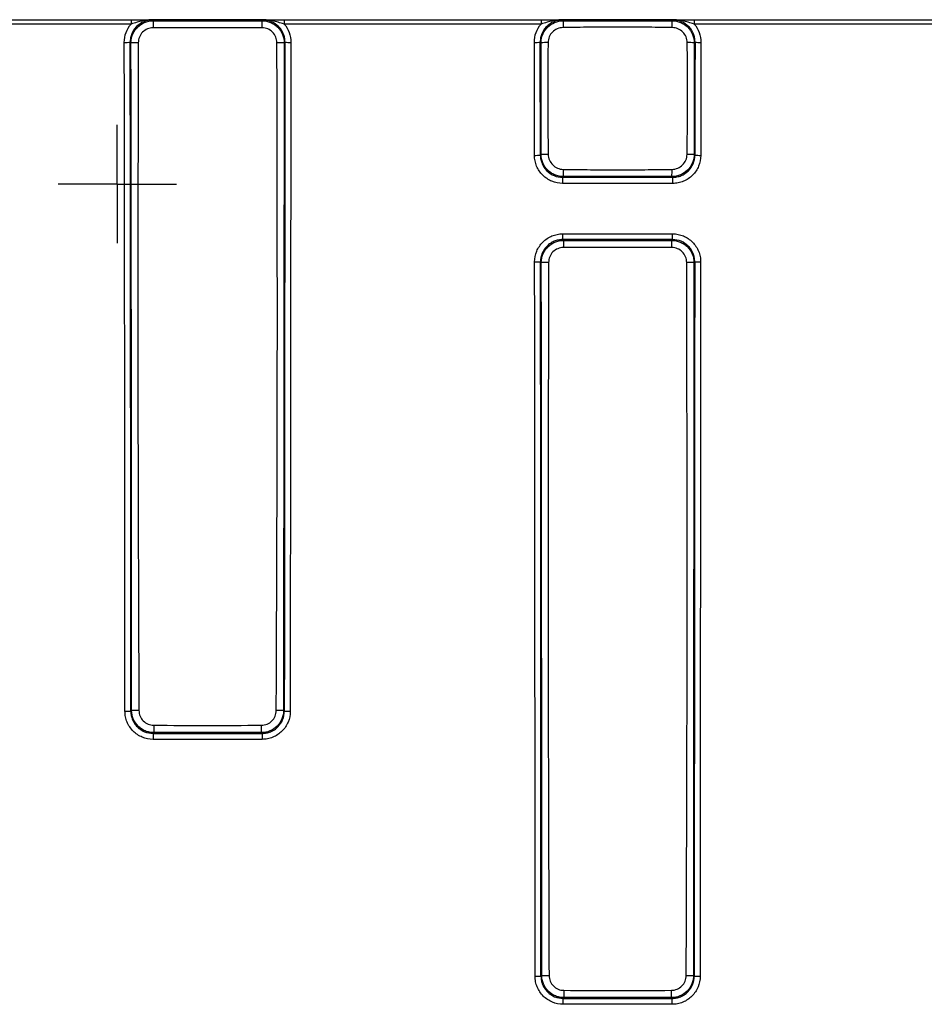
# Paper-space layout 'Лист1(2)' of a CAD drawing. Units: millimetres. Extents: x 8 to 418, y -29 to 291.
# Drawn here: x 58 to 82, y 226 to 253 of the extents above; entities that cross this region are included whole.
import ezdxf

# ---------------------------------------------------------------- set-up
doc = ezdxf.new("R2010")
doc.units = ezdxf.units.MM
doc.layers.add('FORMAT', color=7, linetype='Continuous')

# ---------------------------------------------------------------- blocks, each defined once
blk = doc.blocks.new('SW_CENTERMARKSYMBOL_7')
at = {"layer": 'FORMAT', "color": 0}
for p, q in [((0, 1), (0, 1.6)), ((0, 0), (0, 1)), ((-1, 0), (-1.6, 0)), ((0, 0), (-1, 0)), ((0, 0), (0, -1)), ((0, 0), (1, 0)), ((1, 0), (1.6, 0)), ((0, -1), (0, -1.6))]:
    blk.add_line(p, q, dxfattribs=at)

psp = doc.layouts.new('Лист1(2)')

# ---------------------------------------------------------------- linework, layer by layer
at = {"color": 7, "linetype": 'Continuous', "lineweight": 25}
for p, q in [((53.632003, 252.84633), (60.576359, 252.84633)), ((60.576359, 252.84633), (60.576359, 252.729843)), ((61.151074, 252.838615), (61.171622, 252.818067)), ((61.359726, 252.84633), (63.928637, 252.84633)), ((63.927035, 252.846165), (61.361328, 252.846165)), ((64.116741, 252.818067), (64.137289, 252.838615)), ((64.712003, 252.84633), (64.712003, 252.729843)), ((64.712003, 252.84633), (71.656359, 252.84633)), ((71.656359, 252.84633), (71.656359, 252.729843)), ((72.231074, 252.838615), (72.251962, 252.817727)), ((72.439726, 252.84633), (75.008637, 252.84633)), ((75.007035, 252.846165), (72.441328, 252.846165)), ((75.1964, 252.817727), (75.217289, 252.838615)), ((75.792003, 252.84633), (75.792003, 252.729843)), ((75.792003, 252.84633), (82.736359, 252.84633)), ((60.576359, 252.729843), (53.632003, 252.729843)), ((71.656359, 252.729843), (64.712003, 252.729843)), ((82.736359, 252.729843), (75.792003, 252.729843)), ((60.573054, 252.218279), (60.553058, 252.238275)), ((64.735304, 252.238275), (64.715308, 252.218279)), ((71.653399, 252.217934), (71.633058, 252.238275)), ((75.815304, 252.238275), (75.794964, 252.217934)), ((71.637394, 249.18535), (71.657684, 249.205639)), ((75.790679, 249.205639), (75.810968, 249.18535)), ((72.257398, 248.606998), (72.237567, 248.587167)), ((72.237567, 248.587167), (75.210796, 248.587167)), ((72.237567, 248.587167), (72.237567, 248.423446)), ((75.210796, 248.587167), (75.190964, 248.606998)), ((75.210796, 248.587167), (75.210796, 248.423446)), ((75.210796, 248.423446), (72.237567, 248.423446)), ((72.239275, 247.059861), (75.209088, 247.059861)), ((72.239275, 246.903785), (72.239275, 247.059861)), ((72.239275, 246.903785), (72.259686, 246.883373)), ((75.209088, 246.903785), (72.239275, 246.903785)), ((75.188676, 246.883373), (75.209088, 246.903785)), ((75.209088, 246.903785), (75.209088, 247.059861)), ((71.660984, 246.28372), (71.641003, 246.303701)), ((75.80736, 246.303701), (75.787378, 246.28372)), ((60.571037, 234.161184), (60.590987, 234.181134)), ((64.697375, 234.181134), (64.717325, 234.161184)), ((61.190352, 233.582144), (61.170564, 233.562356)), ((61.170564, 233.562356), (64.117798, 233.562356)), ((61.170564, 233.562356), (61.170564, 233.401234)), ((64.117798, 233.401234), (61.170564, 233.401234)), ((64.117798, 233.562356), (64.098011, 233.582144)), ((64.117798, 233.562356), (64.117798, 233.401234)), ((71.653039, 227.000994), (71.672992, 227.020947)), ((75.775371, 227.020947), (75.795324, 227.000994)), ((72.272194, 226.421794), (72.252258, 226.401858)), ((75.196104, 226.401858), (75.176169, 226.421794)), ((72.252258, 226.401858), (75.196104, 226.401858)), ((72.252258, 226.241974), (72.252258, 226.401858)), ((75.196104, 226.241974), (72.252258, 226.241974)), ((75.196104, 226.241974), (75.196104, 226.401858))]:
    psp.add_line(p, q, dxfattribs=at)
for centre, radius, start, end in [((75.989651, 252.66671), 14.818802, 179.4147817, 180.1556561), ((49.298841, 252.66671), 14.818672, 359.8443426, 0.5852234), ((75.512145, 252.670631), 3.2635, 177.4166277, 180.6583836), ((71.938509, 252.670632), 3.26121, 359.3411725, 2.5851587), ((60.428084, 253.802315), 1.569025, 268.7288498, 274.568474), ((60.727943, 250.516304), 1.709008, 88.5731684, 95.1998967), ((64.560419, 250.516308), 1.709004, 84.8000924, 91.4268343), ((64.860278, 253.802315), 1.569025, 265.431526, 271.2711502), ((71.508084, 253.802315), 1.569025, 268.7288498, 274.568474), ((71.804188, 251.034203), 1.193297, 88.0938598, 97.2594989), ((75.644176, 251.034318), 1.193183, 82.7398613, 91.9062826), ((75.940278, 253.802315), 1.569025, 265.431526, 271.2711502), ((71.512428, 250.952504), 1.771567, 268.8739537, 274.0449906), ((71.808284, 243.707443), 5.500259, 89.5858864, 91.5689896), ((75.640079, 243.705402), 5.502299, 88.4316063, 90.413951), ((75.935934, 250.952504), 1.771567, 265.9550094, 271.1260463), ((75.629897, 248.760639), 3.375997, 179.2910967, 182.608422), ((71.820764, 248.760637), 3.3737, 357.3898295, 0.709366), ((88.072722, 246.731171), 15.813768, 179.4485387, 180.1479004), ((59.375755, 246.731171), 15.813653, 359.8520985, 0.5514653), ((71.516043, 248.317619), 2.017791, 269.0111959, 273.5505383), ((71.815924, 244.144565), 2.144759, 88.8611847, 94.1427363), ((75.632438, 244.14457), 2.144754, 85.8572556, 91.1388173), ((75.932319, 248.317619), 2.017791, 266.4494617, 270.9888041), ((60.446095, 239.048717), 4.889129, 269.5917216, 271.4643572), ((60.745813, 223.895764), 10.286535, 89.7626803, 90.8624128), ((64.542549, 223.895654), 10.286645, 89.1375965, 90.2373171), ((64.842267, 239.048717), 4.889129, 268.5356428, 270.4082784), ((76.315006, 233.738013), 15.125457, 179.8358355, 180.5904509), ((48.973537, 233.738013), 15.125276, 359.4095421, 0.1641664), ((71.5281, 257.724101), 30.723361, 269.935023, 270.2329976), ((71.827884, 252.859951), 25.839468, 269.6565435, 270.0945817), ((75.620478, 252.859418), 25.838935, 269.9054164, 270.3434635), ((75.920262, 257.724101), 30.723361, 269.7670024, 270.064977), ((88.299687, 226.57682), 16.028243, 179.8471915, 180.5541788), ((59.14884, 226.57682), 16.028079, 359.4458156, 0.1528101)]:
    psp.add_arc(centre, radius, start, end, dxfattribs=at)
for centre, major_axis, ratio, start_param, end_param in [((11.927729, 225.64633), (0, 925), 0.052416844, 4.721592767, 4.741136017), ((12.08751, 225.64633), (0, 925.16), 0.052407779, 4.721592767, 4.741136017), ((113.200853, 225.64633), (0, 925.16), 0.052407779, 1.54204929, 1.561592541), ((113.360634, 225.64633), (0, 925), 0.052416844, 1.54204929, 1.561592541), ((23.007729, 225.64633), (0, 925), 0.052416844, 4.737834915, 4.741136017), ((23.16751, 225.64633), (0, 925.16), 0.052407779, 4.737834915, 4.741136017), ((124.280853, 225.64633), (0, 925.16), 0.052407779, 1.54204929, 1.545350393), ((124.440634, 225.64633), (0, 925), 0.052416844, 1.54204929, 1.545350393), ((23.007729, 225.64633), (0, 925), 0.052416844, 4.71385323, 4.734719268), ((23.16751, 225.64633), (0, 925.16), 0.052407779, 4.71385323, 4.734719268), ((124.280853, 225.64633), (0, 925.16), 0.052407779, 1.54846604, 1.569332078), ((124.440634, 225.64633), (0, 925), 0.052416844, 1.54846604, 1.569332078)]:
    psp.add_ellipse(centre, major_axis=major_axis, ratio=ratio, start_param=start_param, end_param=end_param, dxfattribs=at)
for points, knots in [([(61.151074, 252.838615), (61.071858, 252.838672), (60.993115, 252.822808), (60.848891, 252.762851), (60.782098, 252.718041), (60.699405, 252.634833), (60.674202, 252.603888), (60.630991, 252.538596), (60.612736, 252.504108), (60.582973, 252.431426), (60.571622, 252.393348), (60.556702, 252.316749), (60.552954, 252.277832), (60.553058, 252.238275)], [0, 0, 0, 0, 0.25, 0.25, 0.5, 0.5, 0.625, 0.625, 0.75, 0.75, 0.875, 0.875, 1, 1, 1, 1]), ([(60.573054, 252.218279), (60.573045, 252.257842), (60.576902, 252.296749), (60.592043, 252.373302), (60.603508, 252.411343), (60.633468, 252.483912), (60.651808, 252.518336), (60.695152, 252.583494), (60.720395, 252.614361), (60.80314, 252.697373), (60.869866, 252.742094), (61.013891, 252.802053), (61.0925, 252.818005), (61.171622, 252.818067)], [0, 0, 0, 0, 0.125, 0.125, 0.25, 0.25, 0.375, 0.375, 0.5, 0.5, 0.75, 0.75, 1, 1, 1, 1]), ([(60.576359, 252.84633), (60.647925, 252.84633), (60.717297, 252.84633), (60.850935, 252.84633), (60.913585, 252.84633), (61.00615, 252.84633), (61.036631, 252.84633), (61.084427, 252.84633), (61.100792, 252.84633), (61.134936, 252.84633), (61.152949, 252.84633), (61.187822, 252.84633), (61.204603, 252.84633), (61.236631, 252.84633), (61.252172, 252.84633), (61.298474, 252.84633), (61.328849, 252.84633), (61.359726, 252.84633)], [0, 0, 0, 0, 0.25, 0.25, 0.5, 0.5, 0.625, 0.625, 0.6875, 0.6875, 0.75, 0.75, 0.8125, 0.8125, 0.875, 0.875, 1, 1, 1, 1]), ([(61.22442, 252.840552), (61.196765, 252.842337), (61.168653, 252.843144), (61.112383, 252.842616), (61.08452, 252.841291), (61.00228, 252.834502), (60.94885, 252.826204), (60.842817, 252.804268), (60.790265, 252.79063), (60.684024, 252.760972), (60.630731, 252.745129), (60.576359, 252.729843)], [0, 0, 0, 0, 0.125, 0.125, 0.25, 0.25, 0.5, 0.5, 0.75, 0.75, 1, 1, 1, 1]), ([(61.171622, 252.818067), (61.662473, 252.817974), (62.153325, 252.817906), (63.135034, 252.817906), (63.625889, 252.817974), (64.116741, 252.818067)], [0, 0, 0, 0, 0.5, 0.5, 1, 1, 1, 1]), ([(61.361328, 252.846165), (61.362265, 252.845973), (61.359165, 252.845801), (61.354585, 252.8455), (61.352027, 252.84536), (61.3442, 252.844954), (61.33869, 252.8447), (61.321898, 252.843954), (61.310308, 252.84348), (61.275052, 252.842103), (61.250962, 252.841231), (61.22442, 252.840552)], [0, 0, 0, 0, 0.0625, 0.0625, 0.125, 0.125, 0.25, 0.25, 0.5, 0.5, 1, 1, 1, 1]), ([(61.361328, 252.846165), (61.360959, 252.846241), (61.36059, 252.84629), (61.360221, 252.846314), (61.360056, 252.846324), (61.359891, 252.84633), (61.359726, 252.84633)], [0, 0, 0, 0, 0.00001120211237, 0.00001120211237, 0.00001120211237, 0.00001620965747, 0.00001620965747, 0.00001620965747, 0.00001620965747]), ([(64.063942, 252.840552), (64.037479, 252.841229), (64.013304, 252.842103), (63.977987, 252.843483), (63.96641, 252.843957), (63.94961, 252.844703), (63.944091, 252.844957), (63.936273, 252.845364), (63.933733, 252.845503), (63.929156, 252.845804), (63.926112, 252.845976), (63.927035, 252.846165)], [0, 0, 0, 0, 0.5, 0.5, 0.75, 0.75, 0.875, 0.875, 0.9375, 0.9375, 1, 1, 1, 1]), ([(63.927035, 252.846165), (63.927404, 252.846241), (63.927773, 252.84629), (63.928142, 252.846314), (63.928307, 252.846324), (63.928472, 252.84633), (63.928637, 252.84633)], [0, 0, 0, 0, 0.0000112021124, 0.0000112021124, 0.0000112021124, 0.00001620965748, 0.00001620965748, 0.00001620965748, 0.00001620965748]), ([(63.928637, 252.84633), (63.959513, 252.84633), (63.989889, 252.84633), (64.03619, 252.84633), (64.051732, 252.84633), (64.083759, 252.84633), (64.100541, 252.84633), (64.135414, 252.84633), (64.153426, 252.84633), (64.18757, 252.84633), (64.203935, 252.84633), (64.251731, 252.84633), (64.282213, 252.84633), (64.374777, 252.84633), (64.437427, 252.84633), (64.571065, 252.84633), (64.640438, 252.84633), (64.712003, 252.84633)], [0, 0, 0, 0, 0.125, 0.125, 0.1875, 0.1875, 0.25, 0.25, 0.3125, 0.3125, 0.375, 0.375, 0.5, 0.5, 0.75, 0.75, 1, 1, 1, 1]), ([(64.712003, 252.729843), (64.657631, 252.745129), (64.604338, 252.760972), (64.498098, 252.79063), (64.445546, 252.804268), (64.339512, 252.826204), (64.286082, 252.834502), (64.203843, 252.841291), (64.175979, 252.842616), (64.119709, 252.843144), (64.091597, 252.842337), (64.063942, 252.840552)], [0, 0, 0, 0, 0.25, 0.25, 0.5, 0.5, 0.75, 0.75, 0.875, 0.875, 1, 1, 1, 1]), ([(64.116741, 252.818067), (64.1563, 252.818036), (64.195197, 252.814128), (64.271721, 252.798868), (64.309745, 252.78733), (64.382234, 252.757228), (64.416615, 252.738812), (64.481682, 252.695304), (64.512478, 252.669989), (64.595272, 252.587049), (64.639836, 252.520204), (64.699503, 252.376042), (64.715326, 252.297404), (64.715308, 252.218279)], [0, 0, 0, 0, 0.125, 0.125, 0.25, 0.25, 0.375, 0.375, 0.5, 0.5, 0.75, 0.75, 1, 1, 1, 1]), ([(64.735304, 252.238275), (64.735409, 252.277832), (64.73166, 252.316749), (64.71674, 252.393348), (64.705389, 252.431426), (64.675626, 252.504108), (64.657372, 252.538596), (64.614161, 252.603888), (64.588957, 252.634833), (64.506265, 252.718041), (64.439471, 252.762851), (64.295247, 252.822808), (64.216505, 252.838672), (64.137289, 252.838615)], [0, 0, 0, 0, 0.125, 0.125, 0.25, 0.25, 0.375, 0.375, 0.5, 0.5, 0.75, 0.75, 1, 1, 1, 1]), ([(72.231074, 252.838615), (72.151858, 252.838672), (72.073115, 252.822808), (71.928891, 252.762851), (71.862098, 252.718041), (71.779405, 252.634833), (71.754202, 252.603888), (71.710991, 252.538596), (71.692736, 252.504108), (71.662973, 252.431426), (71.651622, 252.393348), (71.636702, 252.316749), (71.632954, 252.277832), (71.633058, 252.238275)], [0, 0, 0, 0, 0.25, 0.25, 0.5, 0.5, 0.625, 0.625, 0.75, 0.75, 0.875, 0.875, 1, 1, 1, 1]), ([(71.653399, 252.217934), (71.653373, 252.2575), (71.657214, 252.296411), (71.672328, 252.372976), (71.683783, 252.411025), (71.713725, 252.483606), (71.732059, 252.518037), (71.775399, 252.583211), (71.800641, 252.614083), (71.88339, 252.697106), (71.950131, 252.74183), (72.094193, 252.801769), (72.172824, 252.817698), (72.251962, 252.817727)], [0, 0, 0, 0, 0.125, 0.125, 0.25, 0.25, 0.375, 0.375, 0.5, 0.5, 0.75, 0.75, 1, 1, 1, 1]), ([(71.656359, 252.84633), (71.727925, 252.84633), (71.797297, 252.84633), (71.930935, 252.84633), (71.993585, 252.84633), (72.08615, 252.84633), (72.116631, 252.84633), (72.164427, 252.84633), (72.180792, 252.84633), (72.214936, 252.84633), (72.232949, 252.84633), (72.267822, 252.84633), (72.284603, 252.84633), (72.316631, 252.84633), (72.332172, 252.84633), (72.378474, 252.84633), (72.408849, 252.84633), (72.439726, 252.84633)], [0, 0, 0, 0, 0.25, 0.25, 0.5, 0.5, 0.625, 0.625, 0.6875, 0.6875, 0.75, 0.75, 0.8125, 0.8125, 0.875, 0.875, 1, 1, 1, 1]), ([(72.30442, 252.840552), (72.276765, 252.842337), (72.248653, 252.843144), (72.192383, 252.842616), (72.16452, 252.841291), (72.08228, 252.834502), (72.02885, 252.826204), (71.922817, 252.804268), (71.870265, 252.79063), (71.764024, 252.760972), (71.710731, 252.745129), (71.656359, 252.729843)], [0, 0, 0, 0, 0.125, 0.125, 0.25, 0.25, 0.5, 0.5, 0.75, 0.75, 1, 1, 1, 1]), ([(72.251962, 252.817727), (72.497317, 252.817526), (72.742681, 252.817407), (73.233412, 252.817201), (73.478783, 252.817141), (73.969536, 252.81714), (74.214922, 252.817201), (74.705671, 252.817407), (74.951043, 252.817526), (75.1964, 252.817727)], [0, 0, 0, 0, 0.25, 0.25, 0.5, 0.5, 0.75, 0.75, 1, 1, 1, 1]), ([(72.441328, 252.846165), (72.442265, 252.845973), (72.439165, 252.845801), (72.434585, 252.8455), (72.432027, 252.84536), (72.4242, 252.844954), (72.41869, 252.8447), (72.401898, 252.843954), (72.390308, 252.84348), (72.355052, 252.842103), (72.330962, 252.841231), (72.30442, 252.840552)], [0, 0, 0, 0, 0.0625, 0.0625, 0.125, 0.125, 0.25, 0.25, 0.5, 0.5, 1, 1, 1, 1]), ([(72.441328, 252.846165), (72.440959, 252.846241), (72.44059, 252.84629), (72.440221, 252.846314), (72.440056, 252.846324), (72.439891, 252.84633), (72.439726, 252.84633)], [0, 0, 0, 0, 0.00001120211237, 0.00001120211237, 0.00001120211237, 0.00001620965748, 0.00001620965748, 0.00001620965748, 0.00001620965748]), ([(75.143942, 252.840552), (75.117479, 252.841229), (75.093304, 252.842103), (75.057987, 252.843483), (75.04641, 252.843957), (75.02961, 252.844703), (75.024091, 252.844957), (75.016273, 252.845364), (75.013733, 252.845503), (75.009156, 252.845804), (75.006112, 252.845976), (75.007035, 252.846165)], [0, 0, 0, 0, 0.5, 0.5, 0.75, 0.75, 0.875, 0.875, 0.9375, 0.9375, 1, 1, 1, 1]), ([(75.007035, 252.846165), (75.007404, 252.846241), (75.007773, 252.84629), (75.008142, 252.846314), (75.008307, 252.846324), (75.008472, 252.84633), (75.008637, 252.84633)], [0, 0, 0, 0, 0.0000112021124, 0.0000112021124, 0.0000112021124, 0.00001620965748, 0.00001620965748, 0.00001620965748, 0.00001620965748]), ([(75.008637, 252.84633), (75.039513, 252.84633), (75.069889, 252.84633), (75.11619, 252.84633), (75.131732, 252.84633), (75.163759, 252.84633), (75.180541, 252.84633), (75.215414, 252.84633), (75.233426, 252.84633), (75.26757, 252.84633), (75.283935, 252.84633), (75.331731, 252.84633), (75.362213, 252.84633), (75.454777, 252.84633), (75.517427, 252.84633), (75.651065, 252.84633), (75.720438, 252.84633), (75.792003, 252.84633)], [0, 0, 0, 0, 0.125, 0.125, 0.1875, 0.1875, 0.25, 0.25, 0.3125, 0.3125, 0.375, 0.375, 0.5, 0.5, 0.75, 0.75, 1, 1, 1, 1]), ([(75.792003, 252.729843), (75.737631, 252.745129), (75.684338, 252.760972), (75.578098, 252.79063), (75.525546, 252.804268), (75.419512, 252.826204), (75.366082, 252.834502), (75.283843, 252.841291), (75.255979, 252.842616), (75.199709, 252.843144), (75.171597, 252.842337), (75.143942, 252.840552)], [0, 0, 0, 0, 0.25, 0.25, 0.5, 0.5, 0.75, 0.75, 0.875, 0.875, 1, 1, 1, 1]), ([(75.1964, 252.817727), (75.235968, 252.817712), (75.274874, 252.813819), (75.35142, 252.79858), (75.389456, 252.787049), (75.461958, 252.756959), (75.496348, 252.738546), (75.561433, 252.695033), (75.592231, 252.669716), (75.675026, 252.586768), (75.719587, 252.519906), (75.779221, 252.375714), (75.795015, 252.297062), (75.794964, 252.217934)], [0, 0, 0, 0, 0.125, 0.125, 0.25, 0.25, 0.375, 0.375, 0.5, 0.5, 0.75, 0.75, 1, 1, 1, 1]), ([(75.815304, 252.238275), (75.815409, 252.277832), (75.81166, 252.316749), (75.79674, 252.393348), (75.785389, 252.431426), (75.755626, 252.504108), (75.737372, 252.538596), (75.694161, 252.603888), (75.668957, 252.634833), (75.586265, 252.718041), (75.519471, 252.762851), (75.375247, 252.822808), (75.296505, 252.838672), (75.217289, 252.838615)], [0, 0, 0, 0, 0.125, 0.125, 0.25, 0.25, 0.375, 0.375, 0.5, 0.5, 0.75, 0.75, 1, 1, 1, 1]), ([(60.393277, 252.233676), (60.39314, 252.324529), (60.408906, 252.413207), (60.471593, 252.583222), (60.517396, 252.661173), (60.576359, 252.729843)], [0, 0, 0, 0, 0.5, 0.5, 1, 1, 1, 1]), ([(61.170904, 252.626452), (61.065063, 252.626086), (60.961527, 252.5821), (60.850958, 252.47097), (60.821287, 252.426531), (60.781092, 252.329553), (60.770614, 252.277672), (60.770498, 252.224782)], [0, 0, 0, 0, 0.5, 0.5, 0.75, 0.75, 1, 1, 1, 1]), ([(64.117459, 252.626452), (63.626368, 252.628151), (63.135273, 252.62935), (62.153084, 252.62935), (61.661993, 252.628151), (61.170904, 252.626452)], [0, 0, 0, 0, 0.5, 0.5, 1, 1, 1, 1]), ([(64.517864, 252.224782), (64.517633, 252.330557), (64.474095, 252.434201), (64.363464, 252.545231), (64.319127, 252.575113), (64.222277, 252.615646), (64.170378, 252.626269), (64.117459, 252.626452)], [0, 0, 0, 0, 0.5, 0.5, 0.75, 0.75, 1, 1, 1, 1]), ([(64.712003, 252.729843), (64.770966, 252.661173), (64.816769, 252.583222), (64.879456, 252.413207), (64.895222, 252.324529), (64.895085, 252.233676)], [0, 0, 0, 0, 0.5, 0.5, 1, 1, 1, 1]), ([(71.473277, 252.233676), (71.47314, 252.324529), (71.488906, 252.413207), (71.551593, 252.583222), (71.597396, 252.661173), (71.656359, 252.729843)], [0, 0, 0, 0, 0.5, 0.5, 1, 1, 1, 1]), ([(72.248861, 252.633131), (72.142132, 252.631782), (72.03811, 252.586806), (71.926576, 252.474699), (71.896548, 252.429966), (71.855486, 252.332386), (71.844472, 252.280158), (71.84388, 252.226839)], [0, 0, 0, 0, 0.5, 0.5, 0.75, 0.75, 1, 1, 1, 1]), ([(75.199504, 252.633133), (74.953633, 252.636241), (74.707752, 252.639636), (74.21596, 252.643974), (73.970042, 252.645151), (73.478242, 252.645151), (73.232353, 252.643973), (72.740595, 252.639632), (72.494725, 252.636239), (72.248861, 252.633131)], [0, 0, 0, 0, 0.25, 0.25, 0.5, 0.5, 0.75, 0.75, 1, 1, 1, 1]), ([(75.604485, 252.22684), (75.603299, 252.333467), (75.558802, 252.4376), (75.447212, 252.549609), (75.40258, 252.579857), (75.305124, 252.621283), (75.25287, 252.632459), (75.199504, 252.633133)], [0, 0, 0, 0, 0.5, 0.5, 0.75, 0.75, 1, 1, 1, 1]), ([(75.792003, 252.729843), (75.850966, 252.661173), (75.896769, 252.583222), (75.959456, 252.413207), (75.975222, 252.324529), (75.975085, 252.233676)], [0, 0, 0, 0, 0.5, 0.5, 1, 1, 1, 1]), ([(60.590987, 234.181134), (60.590138, 237.187962), (60.588372, 240.194578), (60.5824, 246.207244), (60.578182, 249.213002), (60.573054, 252.218279)], [0, 0, 0, 0, 0.5, 0.5, 1, 1, 1, 1]), ([(60.770498, 252.224782), (60.767212, 250.721688), (60.763614, 249.218479), (60.759486, 246.211776), (60.758945, 244.708272), (60.763501, 240.197408), (60.775941, 237.189924), (60.78842, 234.182211)], [0, 0, 0, 0, 0.25, 0.25, 0.5, 0.5, 1, 1, 1, 1]), ([(64.499942, 234.182211), (64.512422, 237.189926), (64.524862, 240.197445), (64.529417, 244.708309), (64.528876, 246.211792), (64.524748, 249.218483), (64.52115, 250.721688), (64.517864, 252.224782)], [0, 0, 0, 0, 0.5, 0.5, 0.75, 0.75, 1, 1, 1, 1]), ([(64.715308, 252.218279), (64.71018, 249.213004), (64.705962, 246.20728), (64.69999, 240.194614), (64.698225, 237.187964), (64.697375, 234.181134)], [0, 0, 0, 0, 0.5, 0.5, 1, 1, 1, 1]), ([(71.84388, 252.226839), (71.841084, 251.975364), (71.837966, 251.723824), (71.834204, 251.220693), (71.83333, 250.969079), (71.834014, 250.465836), (71.835569, 250.214198), (71.840704, 249.710897), (71.844513, 249.459248), (71.848038, 249.207557)], [0, 0, 0, 0, 0.25, 0.25, 0.5, 0.5, 0.75, 0.75, 1, 1, 1, 1]), ([(75.600327, 249.207557), (75.603852, 249.459254), (75.607662, 249.710918), (75.612797, 250.214261), (75.614352, 250.465935), (75.615035, 250.969178), (75.614161, 251.220757), (75.610399, 251.723846), (75.607281, 251.975372), (75.604485, 252.22684)], [0, 0, 0, 0, 0.25, 0.25, 0.5, 0.5, 0.75, 0.75, 1, 1, 1, 1]), ([(72.237567, 248.423446), (72.137352, 248.423446), (72.037759, 248.443497), (71.85518, 248.519041), (71.770512, 248.575449), (71.665421, 248.680263), (71.633339, 248.719252), (71.578204, 248.801611), (71.554857, 248.845135), (71.516678, 248.936918), (71.50204, 248.985052), (71.482658, 249.081936), (71.477681, 249.131186), (71.477614, 249.181279)], [0, 0, 0, 0, 0.25, 0.25, 0.5, 0.5, 0.625, 0.625, 0.75, 0.75, 0.875, 0.875, 1, 1, 1, 1]), ([(71.637394, 249.18535), (71.637432, 249.145783), (71.64135, 249.106882), (71.656635, 249.030358), (71.668188, 248.992338), (71.698331, 248.919848), (71.716769, 248.885475), (71.760317, 248.820441), (71.78566, 248.789657), (71.868676, 248.70692), (71.935563, 248.662419), (72.079775, 248.602875), (72.158431, 248.587109), (72.237567, 248.587167)], [0, 0, 0, 0, 0.125, 0.125, 0.25, 0.25, 0.375, 0.375, 0.5, 0.5, 0.75, 0.75, 1, 1, 1, 1]), ([(72.257398, 248.606998), (72.217841, 248.607011), (72.178944, 248.610894), (72.102416, 248.626086), (72.06439, 248.637577), (71.991849, 248.667582), (71.95744, 248.685941), (71.892311, 248.729312), (71.861459, 248.754562), (71.778478, 248.837311), (71.733761, 248.904017), (71.673772, 249.047975), (71.657783, 249.126545), (71.657684, 249.205639)], [0, 0, 0, 0, 0.125, 0.125, 0.25, 0.25, 0.375, 0.375, 0.5, 0.5, 0.75, 0.75, 1, 1, 1, 1]), ([(71.848038, 249.207557), (71.849531, 249.100901), (71.894545, 248.997067), (72.006495, 248.885508), (72.051155, 248.855427), (72.148635, 248.814199), (72.20083, 248.803081), (72.254159, 248.802408)], [0, 0, 0, 0, 0.5, 0.5, 0.75, 0.75, 1, 1, 1, 1]), ([(75.790679, 249.205639), (75.790629, 249.166093), (75.786703, 249.127212), (75.771411, 249.050723), (75.759861, 249.01272), (75.72974, 248.940257), (75.711319, 248.905888), (75.667816, 248.840843), (75.642507, 248.810049), (75.559594, 248.727249), (75.492784, 248.682659), (75.348689, 248.622908), (75.270076, 248.607025), (75.190964, 248.606998)], [0, 0, 0, 0, 0.125, 0.125, 0.25, 0.25, 0.375, 0.375, 0.5, 0.5, 0.75, 0.75, 1, 1, 1, 1]), ([(75.194206, 248.802405), (75.300851, 248.803751), (75.404812, 248.848476), (75.516673, 248.960099), (75.546886, 249.004684), (75.588347, 249.102044), (75.59958, 249.154225), (75.600327, 249.207557)], [0, 0, 0, 0, 0.5, 0.5, 0.75, 0.75, 1, 1, 1, 1]), ([(75.210796, 248.587167), (75.250364, 248.587138), (75.289277, 248.590971), (75.365846, 248.606057), (75.403895, 248.617492), (75.476499, 248.647394), (75.510942, 248.665705), (75.576138, 248.708992), (75.607029, 248.734211), (75.690113, 248.816895), (75.734882, 248.883599), (75.794912, 249.027599), (75.810892, 249.106214), (75.810968, 249.18535)], [0, 0, 0, 0, 0.125, 0.125, 0.25, 0.25, 0.375, 0.375, 0.5, 0.5, 0.75, 0.75, 1, 1, 1, 1]), ([(75.970749, 249.181279), (75.970615, 249.081091), (75.950351, 248.981564), (75.874318, 248.799238), (75.81764, 248.714769), (75.712464, 248.610022), (75.67336, 248.578067), (75.590827, 248.523198), (75.547225, 248.499978), (75.455306, 248.462041), (75.407131, 248.447522), (75.310179, 248.42834), (75.260904, 248.423446), (75.210796, 248.423446)], [0, 0, 0, 0, 0.25, 0.25, 0.5, 0.5, 0.625, 0.625, 0.75, 0.75, 0.875, 0.875, 1, 1, 1, 1]), ([(72.254159, 248.802408), (72.499137, 248.799317), (72.744123, 248.79593), (73.234114, 248.791603), (73.479119, 248.79043), (73.969156, 248.79043), (74.214195, 248.791602), (74.704223, 248.795926), (74.949221, 248.799315), (75.194206, 248.802405)], [0, 0, 0, 0, 0.25, 0.25, 0.5, 0.5, 0.75, 0.75, 1, 1, 1, 1]), ([(75.190964, 248.606998), (74.946514, 248.607206), (74.702049, 248.607332), (74.21311, 248.607546), (73.968629, 248.607609), (73.479686, 248.607609), (73.235222, 248.607546), (72.746303, 248.607331), (72.501846, 248.607206), (72.257398, 248.606998)], [0, 0, 0, 0, 0.25, 0.25, 0.5, 0.5, 0.75, 0.75, 1, 1, 1, 1]), ([(71.481222, 246.300129), (71.481105, 246.40036), (71.501036, 246.500001), (71.576455, 246.682692), (71.632858, 246.76742), (71.737739, 246.872524), (71.776765, 246.904602), (71.859218, 246.959705), (71.902793, 246.98302), (71.994676, 247.021109), (72.042868, 247.035693), (72.139851, 247.054952), (72.189145, 247.059861), (72.239275, 247.059861)], [0, 0, 0, 0, 0.25, 0.25, 0.5, 0.5, 0.625, 0.625, 0.75, 0.75, 0.875, 0.875, 1, 1, 1, 1]), ([(72.239275, 246.903785), (72.199678, 246.903814), (72.160738, 246.899963), (72.08412, 246.884793), (72.046042, 246.873289), (71.973451, 246.843216), (71.93903, 246.824799), (71.873905, 246.781258), (71.843087, 246.755903), (71.760301, 246.672831), (71.715828, 246.605858), (71.656455, 246.46152), (71.640828, 246.382828), (71.641003, 246.303701)], [0, 0, 0, 0, 0.125, 0.125, 0.25, 0.25, 0.375, 0.375, 0.5, 0.5, 0.75, 0.75, 1, 1, 1, 1]), ([(75.209088, 247.059861), (75.309351, 247.059861), (75.408986, 247.039735), (75.591529, 246.963871), (75.6761, 246.907225), (75.780916, 246.80203), (75.812883, 246.762907), (75.867742, 246.680328), (75.890942, 246.6367), (75.928812, 246.544731), (75.943286, 246.496528), (75.962364, 246.399535), (75.967199, 246.350245), (75.96714, 246.300129)], [0, 0, 0, 0, 0.25, 0.25, 0.5, 0.5, 0.625, 0.625, 0.75, 0.75, 0.875, 0.875, 1, 1, 1, 1]), ([(75.80736, 246.303701), (75.807447, 246.343265), (75.803678, 246.382184), (75.788711, 246.458783), (75.777333, 246.496857), (75.74752, 246.569522), (75.72924, 246.603997), (75.685983, 246.66926), (75.66076, 246.700185), (75.578025, 246.783331), (75.51122, 246.828098), (75.367007, 246.887994), (75.288284, 246.903842), (75.209088, 246.903785)], [0, 0, 0, 0, 0.125, 0.125, 0.25, 0.25, 0.375, 0.375, 0.5, 0.5, 0.75, 0.75, 1, 1, 1, 1]), ([(71.660984, 246.28372), (71.660984, 246.323281), (71.664852, 246.362185), (71.680014, 246.43873), (71.691491, 246.476766), (71.721473, 246.549322), (71.739824, 246.583739), (71.783188, 246.648882), (71.808439, 246.67974), (71.891204, 246.762725), (71.957939, 246.80743), (72.101966, 246.867365), (72.18057, 246.88331), (72.259686, 246.883373)], [0, 0, 0, 0, 0.125, 0.125, 0.25, 0.25, 0.375, 0.375, 0.5, 0.5, 0.75, 0.75, 1, 1, 1, 1]), ([(72.259007, 246.69035), (72.153197, 246.690006), (72.049672, 246.646083), (71.939076, 246.535029), (71.909388, 246.490608), (71.869165, 246.39366), (71.858674, 246.341786), (71.858551, 246.2889)], [0, 0, 0, 0, 0.5, 0.5, 0.75, 0.75, 1, 1, 1, 1]), ([(75.189356, 246.69035), (74.700967, 246.691939), (74.212577, 246.693047), (73.23579, 246.693047), (72.747396, 246.691939), (72.259007, 246.69035)], [0, 0, 0, 0, 0.5, 0.5, 1, 1, 1, 1]), ([(75.188676, 246.883373), (75.228233, 246.883342), (75.267128, 246.879435), (75.343648, 246.864181), (75.381669, 246.852648), (75.454162, 246.822557), (75.488545, 246.804148), (75.553617, 246.760658), (75.58442, 246.735351), (75.667237, 246.652434), (75.71182, 246.585608), (75.771531, 246.441472), (75.787378, 246.362841), (75.787378, 246.28372)], [0, 0, 0, 0, 0.125, 0.125, 0.25, 0.25, 0.375, 0.375, 0.5, 0.5, 0.75, 0.75, 1, 1, 1, 1]), ([(75.589812, 246.2889), (75.589566, 246.394667), (75.54599, 246.498281), (75.435327, 246.60924), (75.390989, 246.639092), (75.294144, 246.679577), (75.24226, 246.690178), (75.189356, 246.69035)], [0, 0, 0, 0, 0.5, 0.5, 0.75, 0.75, 1, 1, 1, 1]), ([(71.672992, 227.020947), (71.673353, 230.23177), (71.672685, 233.442622), (71.668685, 239.863802), (71.665345, 243.073979), (71.660984, 246.28372)], [0, 0, 0, 0, 0.5, 0.5, 1, 1, 1, 1]), ([(71.858551, 246.2889), (71.854824, 244.683561), (71.850782, 243.078125), (71.84572, 239.867013), (71.844688, 238.261321), (71.847714, 233.444028), (71.85906, 230.23226), (71.870539, 227.020518)], [0, 0, 0, 0, 0.25, 0.25, 0.5, 0.5, 1, 1, 1, 1]), ([(75.577824, 227.020518), (75.589302, 230.232254), (75.600648, 233.443953), (75.603674, 238.261245), (75.602643, 239.866934), (75.597581, 243.078106), (75.593538, 244.683558), (75.589812, 246.2889)], [0, 0, 0, 0, 0.5, 0.5, 0.75, 0.75, 1, 1, 1, 1]), ([(75.787378, 246.28372), (75.783017, 243.073972), (75.779677, 239.863728), (75.775677, 233.442548), (75.77501, 230.231763), (75.775371, 227.020947)], [0, 0, 0, 0, 0.5, 0.5, 1, 1, 1, 1]), ([(61.170564, 233.401234), (61.070346, 233.401234), (60.970751, 233.421305), (60.788198, 233.496942), (60.703562, 233.553422), (60.598559, 233.658358), (60.566513, 233.697391), (60.511463, 233.779826), (60.488161, 233.823388), (60.45008, 233.91524), (60.435494, 233.963403), (60.416211, 234.060334), (60.411281, 234.109604), (60.411256, 234.159712)], [0, 0, 0, 0, 0.25, 0.25, 0.5, 0.5, 0.625, 0.625, 0.75, 0.75, 0.875, 0.875, 1, 1, 1, 1]), ([(60.571037, 234.161184), (60.571032, 234.12161), (60.574901, 234.082695), (60.590084, 234.006132), (60.601582, 233.968087), (60.631622, 233.89553), (60.650012, 233.86112), (60.693471, 233.796006), (60.718778, 233.765176), (60.801706, 233.68231), (60.868565, 233.63773), (61.012762, 233.578085), (61.091425, 233.562299), (61.170564, 233.562356)], [0, 0, 0, 0, 0.125, 0.125, 0.25, 0.25, 0.375, 0.375, 0.5, 0.5, 0.75, 0.75, 1, 1, 1, 1]), ([(61.190352, 233.582144), (61.150802, 233.582174), (61.111912, 233.586075), (61.0354, 233.601303), (60.997383, 233.612813), (60.924868, 233.642856), (60.890473, 233.661235), (60.825373, 233.704647), (60.794539, 233.729917), (60.711616, 233.81272), (60.666943, 233.87946), (60.607031, 234.023461), (60.591074, 234.102042), (60.590987, 234.181134)], [0, 0, 0, 0, 0.125, 0.125, 0.25, 0.25, 0.375, 0.375, 0.5, 0.5, 0.75, 0.75, 1, 1, 1, 1]), ([(60.78842, 234.182211), (60.788859, 234.076437), (60.832743, 233.972977), (60.943633, 233.862261), (60.987996, 233.832498), (61.084865, 233.792111), (61.136723, 233.781531), (61.189611, 233.781351)], [0, 0, 0, 0, 0.5, 0.5, 0.75, 0.75, 1, 1, 1, 1]), ([(64.697375, 234.181134), (64.697332, 234.141588), (64.693417, 234.102705), (64.678154, 234.026207), (64.666623, 233.988198), (64.63654, 233.91571), (64.618139, 233.881329), (64.574682, 233.816258), (64.549391, 233.785445), (64.466531, 233.702584), (64.399755, 233.657955), (64.255707, 233.598125), (64.17711, 233.582205), (64.098011, 233.582144)], [0, 0, 0, 0, 0.125, 0.125, 0.25, 0.25, 0.375, 0.375, 0.5, 0.5, 0.75, 0.75, 1, 1, 1, 1]), ([(64.098752, 233.781351), (64.204525, 233.781712), (64.308026, 233.82551), (64.418833, 233.936302), (64.448635, 233.980642), (64.4891, 234.077472), (64.499723, 234.129324), (64.499942, 234.182211)], [0, 0, 0, 0, 0.5, 0.5, 0.75, 0.75, 1, 1, 1, 1]), ([(64.117798, 233.562356), (64.157368, 233.562327), (64.196282, 233.566165), (64.272854, 233.581274), (64.310906, 233.592727), (64.383498, 233.622677), (64.417931, 233.64102), (64.483101, 233.684382), (64.51397, 233.709643), (64.596962, 233.792452), (64.641642, 233.859247), (64.701467, 234.003378), (64.717335, 234.082035), (64.717325, 234.161184)], [0, 0, 0, 0, 0.125, 0.125, 0.25, 0.25, 0.375, 0.375, 0.5, 0.5, 0.75, 0.75, 1, 1, 1, 1]), ([(64.877106, 234.159712), (64.877058, 234.059496), (64.856901, 233.959918), (64.781062, 233.777455), (64.724468, 233.692898), (64.619385, 233.588036), (64.580305, 233.556042), (64.497801, 233.501102), (64.45421, 233.477854), (64.362309, 233.439873), (64.314134, 233.425336), (64.217183, 233.406132), (64.167907, 233.401234), (64.117798, 233.401234)], [0, 0, 0, 0, 0.25, 0.25, 0.5, 0.5, 0.625, 0.625, 0.75, 0.75, 0.875, 0.875, 1, 1, 1, 1]), ([(61.189611, 233.781351), (61.674464, 233.779697), (62.15932, 233.778546), (63.129037, 233.778546), (63.613897, 233.779697), (64.098752, 233.781351)], [0, 0, 0, 0, 0.5, 0.5, 1, 1, 1, 1]), ([(64.098011, 233.582144), (63.613402, 233.582238), (63.12879, 233.582307), (62.159569, 233.582307), (61.67496, 233.582238), (61.190352, 233.582144)], [0, 0, 0, 0, 0.5, 0.5, 1, 1, 1, 1]), ([(72.252258, 226.241974), (72.152034, 226.241974), (72.052434, 226.262057), (71.869887, 226.337744), (71.785267, 226.394262), (71.680308, 226.499258), (71.64828, 226.538312), (71.593274, 226.620784), (71.569996, 226.664363), (71.531964, 226.756245), (71.517404, 226.80442), (71.498169, 226.901371), (71.493262, 226.950648), (71.493258, 227.00076)], [0, 0, 0, 0, 0.25, 0.25, 0.5, 0.5, 0.625, 0.625, 0.75, 0.75, 0.875, 0.875, 1, 1, 1, 1]), ([(71.653039, 227.000994), (71.653014, 226.96142), (71.656859, 226.922501), (71.67199, 226.845924), (71.683461, 226.807869), (71.713449, 226.735283), (71.731813, 226.700856), (71.775227, 226.635705), (71.800514, 226.604852), (71.883398, 226.521921), (71.950244, 226.477299), (72.094439, 226.4176), (72.173111, 226.401801), (72.252258, 226.401858)], [0, 0, 0, 0, 0.125, 0.125, 0.25, 0.25, 0.375, 0.375, 0.5, 0.5, 0.75, 0.75, 1, 1, 1, 1]), ([(72.272194, 226.421794), (72.232643, 226.421825), (72.193753, 226.425727), (72.117241, 226.440961), (72.079224, 226.452477), (72.006715, 226.48253), (71.972323, 226.500916), (71.90723, 226.544346), (71.876404, 226.569625), (71.793506, 226.652455), (71.748853, 226.719216), (71.688989, 226.863251), (71.673058, 226.941846), (71.672992, 227.020947)], [0, 0, 0, 0, 0.125, 0.125, 0.25, 0.25, 0.375, 0.375, 0.5, 0.5, 0.75, 0.75, 1, 1, 1, 1]), ([(71.870539, 227.020518), (71.870917, 226.914749), (71.914715, 226.81125), (72.025544, 226.700486), (72.069899, 226.670709), (72.166757, 226.630314), (72.218616, 226.619739), (72.271501, 226.619568)], [0, 0, 0, 0, 0.5, 0.5, 0.75, 0.75, 1, 1, 1, 1]), ([(75.775371, 227.020947), (75.775338, 226.981397), (75.771434, 226.942507), (75.756195, 226.865997), (75.744676, 226.827981), (75.714617, 226.755475), (75.696228, 226.721085), (75.652793, 226.655996), (75.627511, 226.625172), (75.544674, 226.542282), (75.477908, 226.497636), (75.333867, 226.437782), (75.25527, 226.421856), (75.176169, 226.421794)], [0, 0, 0, 0, 0.125, 0.125, 0.25, 0.25, 0.375, 0.375, 0.5, 0.5, 0.75, 0.75, 1, 1, 1, 1]), ([(75.176861, 226.619568), (75.28263, 226.61991), (75.386134, 226.663717), (75.496883, 226.77456), (75.526655, 226.818919), (75.567051, 226.915776), (75.577635, 226.967633), (75.577824, 227.020518)], [0, 0, 0, 0, 0.5, 0.5, 0.75, 0.75, 1, 1, 1, 1]), ([(75.196104, 226.401858), (75.235677, 226.401829), (75.274596, 226.40567), (75.351173, 226.420791), (75.389229, 226.432255), (75.461819, 226.462232), (75.496248, 226.480591), (75.561406, 226.523994), (75.592263, 226.549276), (75.675208, 226.632147), (75.719841, 226.698985), (75.779563, 226.843173), (75.795374, 226.921844), (75.795324, 227.000994)], [0, 0, 0, 0, 0.125, 0.125, 0.25, 0.25, 0.375, 0.375, 0.5, 0.5, 0.75, 0.75, 1, 1, 1, 1]), ([(75.955104, 227.00076), (75.955097, 226.900535), (75.934993, 226.800937), (75.859251, 226.618414), (75.802702, 226.533815), (75.697665, 226.428895), (75.658598, 226.396882), (75.576107, 226.341906), (75.532521, 226.318643), (75.440626, 226.280638), (75.392449, 226.26609), (75.295494, 226.246875), (75.246216, 226.241974), (75.196104, 226.241974)], [0, 0, 0, 0, 0.25, 0.25, 0.5, 0.5, 0.625, 0.625, 0.75, 0.75, 0.875, 0.875, 1, 1, 1, 1]), ([(72.271501, 226.619568), (72.755725, 226.618), (73.23995, 226.616921), (74.208407, 226.616921), (74.692637, 226.618), (75.176861, 226.619568)], [0, 0, 0, 0, 0.5, 0.5, 1, 1, 1, 1])]:
    psp.add_open_spline(points, degree=3, knots=knots, dxfattribs=at)
for points in [[(61.22442, 252.840552), (61.19983, 252.839922), (61.175278, 252.839267), (61.151074, 252.838615)], [(64.063942, 252.840552), (64.088533, 252.839922), (64.113084, 252.839267), (64.137289, 252.838615)], [(72.30442, 252.840552), (72.27983, 252.839922), (72.255278, 252.839267), (72.231074, 252.838615)], [(75.143942, 252.840552), (75.168533, 252.839922), (75.193084, 252.839267), (75.217289, 252.838615)], [(71.657684, 249.205639), (71.657177, 250.210142), (71.655751, 251.214381), (71.653399, 252.217934)], [(75.794964, 252.217934), (75.792611, 251.21439), (75.791185, 250.210151), (75.790679, 249.205639)], [(72.259686, 246.883373), (73.236014, 246.883199), (74.212349, 246.883199), (75.188676, 246.883373)], [(75.176169, 226.421794), (74.208179, 226.421969), (73.240182, 226.421969), (72.272194, 226.421794)]]:
    psp.add_open_spline(points, degree=3, dxfattribs=at)

# ---------------------------------------------------------------- block references
at = {"layer": 'FORMAT'}
psp.add_blockref('SW_CENTERMARKSYMBOL_7', (60.204181, 248.40633), dxfattribs=at)

doc.saveas('drawing.dxf')
